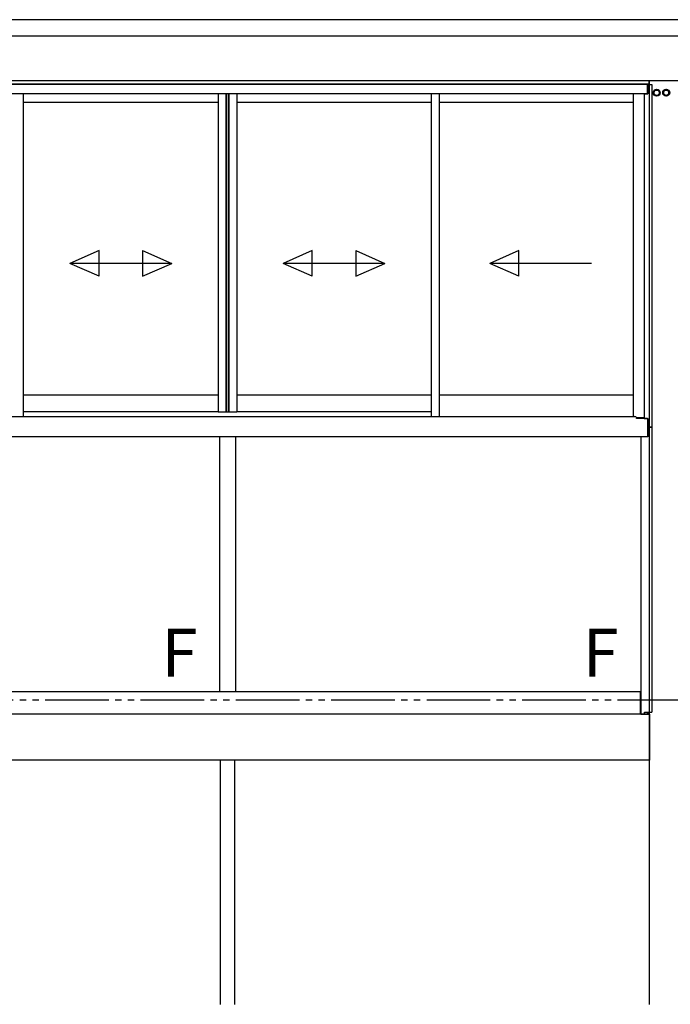
# Model space of a CAD drawing. Extents: x 0 to 17500, y 0 to 26302.
# Drawn here: x 4790 to 6836, y 13424 to 16518 of the extents above; entities that cross this region are included whole.
import ezdxf

# ---------------------------------------------------------------- set-up
doc = ezdxf.new("R2010")
doc.units = 0
doc.linetypes.add('YDIVIDE_1', pattern=[15, 10, -1, 1, -1, 1, -1])
doc.layers.add('USER1', color=3, linetype='CONTINUOUS', lineweight=13)
doc.layers.add('YKK_A1', color=4, linetype='CONTINUOUS', lineweight=30)
doc.styles.add('text-b', font='txt')

msp = doc.modelspace()

# ---------------------------------------------------------------- linework, layer by layer
at = {"layer": 'YKK_A1'}
for p, q in [((9829, 16517.9), (3787, 16518.1)), ((9829, 16466.1), (3787, 16466.1)), ((9808, 16325.6), (4107.9, 16325.6)), ((6770, 16315.6), (4116, 16315.6)), ((6764.5, 16314.6), (4121.5, 16314.6)), ((6764.5, 16284.6), (6764.5, 16314.6)), ((6765, 16314.6), (6778, 16314.6)), ((6765, 16314.6), (6765.1, 16284.6)), ((6769.2, 16314.6), (6769.2, 15237.6)), ((6770, 16314.6), (6770, 16325.6)), ((6770.5, 16314.6), (6770.5, 16325.6)), ((6778, 16314.6), (6778, 15237.6)), ((6764.5, 16284.6), (4121.5, 16284.6)), ((4802.3, 15271.1), (4802.3, 16284.6)), ((5413.5, 16284.6), (5413.5, 15285.6)), ((5438.5, 16284.6), (5438.5, 15285.6)), ((5440, 16284.6), (5440, 15285.6)), ((5446.3, 16284.6), (5446.3, 15285.6)), ((5447.5, 16284.6), (5447.5, 15285.6)), ((5472.5, 16284.6), (5472.5, 15285.6)), ((6083.8, 16284.6), (6083.8, 15271.1)), ((6108.8, 16284.6), (6108.8, 15271.1)), ((6754, 16284.6), (6754, 15265.2)), ((6754, 16284.6), (6765.1, 16284.6)), ((5413.5, 16257.6), (4802.3, 16257.6)), ((6083.8, 16257.6), (5472.5, 16257.6)), ((6720, 16257.6), (6108.8, 16257.6)), ((5413.5, 15337.6), (4802.3, 15337.6)), ((6083.8, 15337.6), (5472.5, 15337.6)), ((6720, 15337.6), (6108.8, 15337.6)), ((4161.5, 15271.1), (6724.5, 15271.1)), ((5413.5, 15285.6), (4802.3, 15285.6)), ((5413.5, 15285.6), (5472.5, 15285.6)), ((6083.8, 15285.6), (5472.5, 15285.6)), ((6729.5, 15264.6), (6729.5, 15266.1)), ((6764.5, 15264.6), (6729.5, 15264.6)), ((6754, 15265.2), (6765.1, 15265.2)), ((6764.5, 15265.2), (6764.5, 15207.6)), ((6765.1, 15265.2), (6765.1, 15237.6)), ((6765, 15227.6), (6764.5, 15227.6)), ((6778, 15237.6), (6765, 15237.6)), ((6765, 15237.6), (6765, 15207.6)), ((6765.1, 15237.6), (6778, 15237.6)), ((6769.2, 15237.6), (6769.2, 14341.6)), ((6778, 15237.6), (6778, 14341.6)), ((6764.5, 15207.6), (4121.5, 15207.6)), ((5418, 15207.6), (5418, 14405.6)), ((5468, 15207.6), (5468, 14405.6)), ((6743, 15207.6), (6743, 14335.6)), ((6765, 15207.6), (6743, 15207.6)), ((6742.5, 14405.6), (4143.5, 14405.6)), ((5468, 14405.6), (5418, 14405.6)), ((6742.5, 14335.6), (6742.5, 14405.6)), ((6770.5, 14335.6), (4115.5, 14335.6)), ((6742.5, 14335.6), (4143.5, 14335.6)), ((6743, 14335.6), (6770, 14335.6)), ((6755, 14335.6), (6755, 14341.6)), ((6755, 14341.6), (6765, 14341.6)), ((6765, 14335.6), (6765, 14341.6)), ((6766.3, 14335.6), (6766.3, 14341.6)), ((6766.3, 14341.6), (6778, 14341.6)), ((6770, 14335.6), (6770, 14341.6)), ((6770.5, 13422.6), (6770.5, 14341.6)), ((6770.5, 14335.6), (6770.5, 14190.6)), ((6770.5, 14190.6), (4115.5, 14190.6)), ((5420.5, 14190.6), (5420.5, 13422.6)), ((5465.5, 14190.6), (5465.5, 13422.6))]:
    msp.add_line(p, q, dxfattribs=at)
at = {"layer": 'YKK_A1', "linetype": 'Continuous', "ltscale": 0.5}
for p, q in [((6720, 15271.1), (6720, 16284.6)), ((6729.3, 15267.6), (6754, 15267.6))]:
    msp.add_line(p, q, dxfattribs=at)
at = {"layer": 'YKK_A1', "linetype": 'Continuous'}
for p, q in [((6793, 16298.4), (6784.5, 16293.5)), ((6784.5, 16293.5), (6784.5, 16283.7)), ((6784.5, 16283.7), (6793, 16278.8)), ((6801.5, 16293.5), (6793, 16298.4)), ((6793, 16278.8), (6801.5, 16283.7)), ((6801.5, 16283.7), (6801.5, 16293.5)), ((6823, 16298.4), (6814.5, 16293.5)), ((6814.5, 16293.5), (6814.5, 16283.7)), ((6814.5, 16283.7), (6823, 16278.8)), ((6831.5, 16293.5), (6823, 16298.4)), ((6823, 16278.8), (6831.5, 16283.7)), ((6831.5, 16283.7), (6831.5, 16293.5))]:
    msp.add_line(p, q, dxfattribs=at)
at = {"layer": 'YKK_A1', "linetype": 'Continuous', "ltscale": 20}
for p, q in [((5039.5, 15792.3), (4947.9, 15752.3)), ((5039.5, 15712.3), (5039.5, 15792.3)), ((5176.2, 15792.3), (5267.9, 15752.3)), ((5176.2, 15792.3), (5176.2, 15712.3)), ((5709.8, 15792.3), (5618.1, 15752.3)), ((5709.8, 15712.3), (5709.8, 15792.3)), ((5846.5, 15792.3), (5938.1, 15752.3)), ((5846.5, 15792.3), (5846.5, 15712.3)), ((6359.8, 15792.3), (6268.1, 15752.3)), ((6359.8, 15712.3), (6359.8, 15792.3)), ((5039.5, 15712.3), (4947.9, 15752.3)), ((5267.9, 15752.3), (4947.9, 15752.3)), ((5176.2, 15712.3), (5267.9, 15752.3)), ((5709.8, 15712.3), (5618.1, 15752.3)), ((5938.1, 15752.3), (5618.1, 15752.3)), ((5846.5, 15712.3), (5938.1, 15752.3)), ((6588.1, 15752.3), (6268.1, 15752.3)), ((6359.8, 15712.3), (6268.1, 15752.3))]:
    msp.add_line(p, q, dxfattribs=at)
at = {"layer": 'YKK_A1', "linetype": 'YDIVIDE_1', "ltscale": 20}
msp.add_line((69.8, 14380.1), (14065.5, 14380.1), dxfattribs=at)
at = {"layer": 'YKK_A1', "linetype": 'Continuous'}
for centre, radius in [((6793, 16288.6), 11), ((6793, 16288.6), 8.5), ((6823, 16288.6), 11), ((6823, 16288.6), 8.5)]:
    msp.add_circle(centre, radius, dxfattribs=at)
for centre, start, end in [((6793, 16288.6), 51.254, 68.746), ((6793, 16288.6), 291.254, 308.746), ((6793, 16288.6), 351.254, 8.746), ((6823, 16288.6), 51.254, 68.746), ((6823, 16288.6), 291.254, 308.746), ((6823, 16288.6), 351.254, 8.746)]:
    msp.add_arc(centre, 8.6, start, end, dxfattribs=at)
at = {"layer": 'YKK_A1'}
for start, end in [(17.4574, 90), (0, 17.4574)]:
    msp.add_arc((6724.5, 15266.1), 5, start, end, dxfattribs=at)

# ---------------------------------------------------------------- texts
at = {"layer": 'USER1', "style": 'text-b'}
for p in [(5236, 14453.8), (6560.5, 14453.8)]:
    msp.add_text('F', height=150, dxfattribs=at).set_placement(p)

doc.saveas('drawing.dxf')
